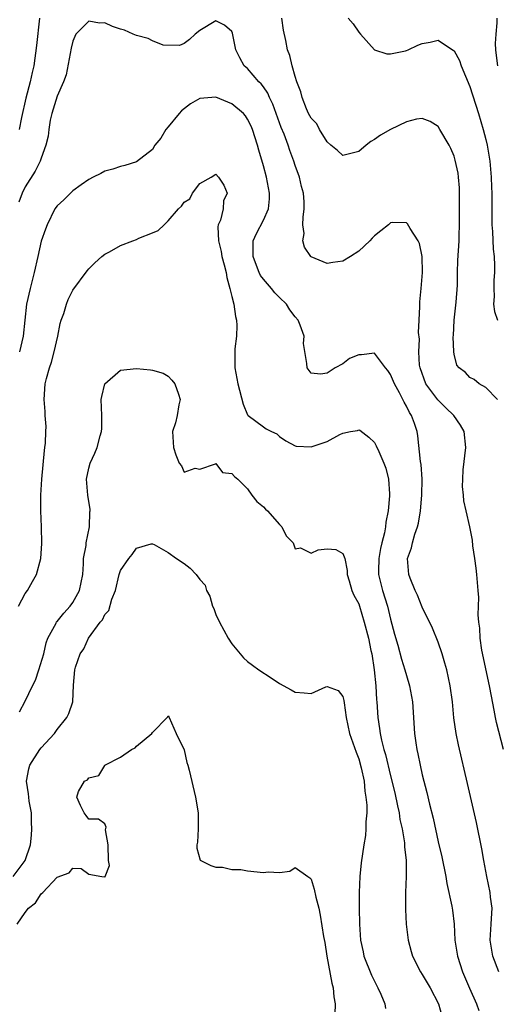
# Model space of a CAD drawing. Units: inches. Extents: x 2634000 to 2637000, y 1506000 to 1509000.
# Drawn here: x 2635766 to 2635826, y 1506117 to 1506241 of the extents above; entities that cross this region are included whole.
import ezdxf

# ---------------------------------------------------------------- set-up
doc = ezdxf.new("R2010")
doc.units = ezdxf.units.IN
doc.header["$MEASUREMENT"] = 0
doc.layers.add('LD26341506_2ft', color=100, linetype='Continuous')

msp = doc.modelspace()

# ---------------------------------------------------------------- linework, layer by layer
at = {"layer": 'LD26341506_2ft'}
for points, elevation in [([(2635768.79, 1506241), (2635768.43, 1506237.57), (2635768.06, 1506235), (2635767.85, 1506234.15), (2635767.61, 1506233), (2635767.07, 1506230.93), (2635766.51, 1506228.51), (2635766.21, 1506227)], 9290), ([(2635826.47, 1506193), (2635825, 1506194.53), (2635824.15, 1506195), (2635823.52, 1506195.52), (2635823, 1506195.8), (2635822.43, 1506196.43), (2635821.63, 1506197), (2635821.34, 1506197.34), (2635821, 1506198.74), (2635820.97, 1506199), (2635820.91, 1506200.91), (2635820.93, 1506201.07), (2635821, 1506203), (2635821.25, 1506205.25), (2635821.42, 1506207.42), (2635821.44, 1506209), (2635821.49, 1506210.51), (2635821.64, 1506213), (2635821.67, 1506215.67), (2635821.67, 1506218.33), (2635821.68, 1506219), (2635821.67, 1506219.67), (2635821.57, 1506221), (2635821.5, 1506221.5), (2635821.15, 1506223.15), (2635821, 1506223.63), (2635820.59, 1506224.59), (2635820.37, 1506225), (2635819.22, 1506227), (2635819, 1506227.35), (2635817.98, 1506227.98), (2635817, 1506228.39), (2635816.27, 1506228.27), (2635815, 1506227.95), (2635813, 1506226.97), (2635811.73, 1506226.27), (2635811, 1506225.75), (2635810.51, 1506225.49), (2635809.95, 1506225), (2635809, 1506224.24), (2635807, 1506223.74), (2635806.34, 1506224.34), (2635805.48, 1506225), (2635805, 1506225.42), (2635804.07, 1506227), (2635803.7, 1506227.7), (2635803, 1506228.41), (2635802.69, 1506229), (2635802.43, 1506229.57), (2635801.88, 1506231), (2635801.72, 1506231.72), (2635801.22, 1506233), (2635801, 1506233.65), (2635800.62, 1506235), (2635800.3, 1506236.3), (2635800.04, 1506237), (2635799.8, 1506238.2), (2635799.5, 1506239.5), (2635799.31, 1506241)], 9290), ([(2635807.68, 1506241), (2635808.29, 1506240.29), (2635809, 1506239.25), (2635809.2, 1506239), (2635811, 1506237.03), (2635812.53, 1506236.53), (2635813, 1506236.49), (2635814.87, 1506236.87), (2635815, 1506236.91), (2635815.22, 1506237), (2635816.42, 1506237.58), (2635817, 1506237.81), (2635818.01, 1506237.99), (2635819, 1506238.22), (2635820.93, 1506236.93), (2635821, 1506236.87), (2635821.68, 1506235.68), (2635821.91, 1506235), (2635823, 1506232.38), (2635824.08, 1506229), (2635824.68, 1506227), (2635825, 1506225.74), (2635825.17, 1506225), (2635825.49, 1506223), (2635825.69, 1506221), (2635825.72, 1506219.72), (2635825.77, 1506219), (2635825.78, 1506218.22), (2635825.75, 1506217), (2635825.74, 1506215.74), (2635825.77, 1506215), (2635825.86, 1506214.14), (2635825.94, 1506211.94), (2635826.06, 1506211), (2635826.1, 1506209.9), (2635826.09, 1506209), (2635826.03, 1506208.03), (2635826.01, 1506207), (2635826.04, 1506205.96), (2635825.97, 1506205), (2635826.09, 1506204.09), (2635826.47, 1506203)], 9292), ([(2635826.39, 1506241), (2635826.4, 1506240.4), (2635826.27, 1506239), (2635826.18, 1506237.82), (2635826.21, 1506237), (2635826.32, 1506236.32), (2635826.46, 1506235)], 9294), ([(2635827.24, 1506149), (2635826.36, 1506152.36), (2635826.22, 1506153), (2635826.06, 1506153.94), (2635825.7, 1506155.7), (2635825.48, 1506157), (2635824.52, 1506161.48), (2635824.28, 1506163), (2635824.23, 1506164.23), (2635824.12, 1506165), (2635824.06, 1506165.94), (2635824.1, 1506167), (2635824.11, 1506168.11), (2635824.05, 1506169), (2635823.87, 1506171), (2635823.79, 1506171.79), (2635823.63, 1506173), (2635823.38, 1506174.62), (2635823.31, 1506175.31), (2635822.98, 1506177.02), (2635822.54, 1506179), (2635822.25, 1506180.25), (2635822.2, 1506181), (2635822.07, 1506182.07), (2635822.1, 1506183), (2635822.17, 1506184.17), (2635822.48, 1506187), (2635822.26, 1506189), (2635821.8, 1506189.8), (2635820.99, 1506191), (2635819.96, 1506191.96), (2635818.97, 1506192.97), (2635817.45, 1506195), (2635816.72, 1506197), (2635816.66, 1506197.34), (2635816.56, 1506199), (2635816.63, 1506200.63), (2635816.54, 1506201.46), (2635816.6, 1506203), (2635816.71, 1506204.71), (2635816.68, 1506205), (2635816.7, 1506205.3), (2635816.87, 1506207), (2635817.01, 1506209), (2635816.98, 1506211), (2635816.64, 1506212.64), (2635816.49, 1506213), (2635815.48, 1506214.52), (2635815.14, 1506215.14), (2635815, 1506215.26), (2635813.28, 1506215.28), (2635813, 1506215.24), (2635812.73, 1506215), (2635811.78, 1506214.22), (2635811, 1506213.62), (2635810.67, 1506213.33), (2635810.39, 1506213), (2635809, 1506211.68), (2635807.96, 1506211), (2635807, 1506210.41), (2635805.73, 1506210.27), (2635805, 1506210.12), (2635803, 1506210.95), (2635802.95, 1506211), (2635802.17, 1506212.17), (2635801.97, 1506213), (2635802.11, 1506213.89), (2635801.97, 1506215), (2635801.98, 1506215.98), (2635802.13, 1506217), (2635802.12, 1506217.88), (2635802.05, 1506219), (2635801.8, 1506219.81), (2635801.55, 1506221), (2635801, 1506222.47), (2635800.84, 1506223), (2635800.33, 1506224.33), (2635800.12, 1506225), (2635799.59, 1506226.41), (2635799.24, 1506227.24), (2635798.18, 1506230.18), (2635797.76, 1506231), (2635797.55, 1506231.55), (2635797, 1506232.35), (2635796.72, 1506232.72), (2635796.4, 1506233), (2635795, 1506234.66), (2635794.58, 1506235), (2635794, 1506236), (2635793.51, 1506237), (2635793.09, 1506239.09), (2635793, 1506239.33), (2635792.11, 1506240.11), (2635791, 1506240.68), (2635789, 1506239.44), (2635788.41, 1506239), (2635787.69, 1506238.31), (2635787, 1506237.81), (2635786.44, 1506237.56), (2635784.38, 1506237.62), (2635783, 1506238.13), (2635782.46, 1506238.46), (2635781, 1506238.8), (2635780.6, 1506239), (2635779.48, 1506239.48), (2635779, 1506239.6), (2635777.97, 1506239.97), (2635777, 1506240.4), (2635776.35, 1506240.35), (2635775, 1506240.64), (2635773.37, 1506239), (2635773, 1506238.1), (2635772.77, 1506237.23), (2635772.13, 1506233.87), (2635771.81, 1506233), (2635771, 1506231.17), (2635770.35, 1506229), (2635770.15, 1506228.15), (2635769.96, 1506227), (2635769.86, 1506226.14), (2635769.59, 1506225), (2635769, 1506223.37), (2635768.89, 1506223), (2635768.26, 1506221.74), (2635767, 1506219.76), (2635766.6, 1506219), (2635766.17, 1506217.83)], 9288), ([(2635826.65, 1506121), (2635825.89, 1506123), (2635825.56, 1506125), (2635825.68, 1506127), (2635825.73, 1506127.73), (2635825.79, 1506129), (2635825.61, 1506130.39), (2635825.56, 1506131), (2635825.13, 1506133), (2635824.75, 1506135), (2635824.49, 1506136.49), (2635823.82, 1506139.82), (2635822.71, 1506144.71), (2635821.56, 1506149.56), (2635821.27, 1506151), (2635820.98, 1506152.98), (2635820.79, 1506155), (2635820.52, 1506157), (2635820.08, 1506159), (2635819.86, 1506159.86), (2635819.52, 1506161), (2635819, 1506162.5), (2635818.27, 1506164.27), (2635817, 1506166.9), (2635816.4, 1506168.4), (2635816.12, 1506169), (2635815.46, 1506170.54), (2635815.29, 1506171), (2635815.12, 1506173), (2635815.63, 1506174.37), (2635815.77, 1506175), (2635816.06, 1506176.06), (2635816.4, 1506177), (2635816.53, 1506177.47), (2635816.77, 1506179), (2635816.95, 1506181), (2635816.99, 1506183), (2635816.86, 1506184.86), (2635816.79, 1506185.21), (2635816.46, 1506188.46), (2635816.34, 1506189), (2635816.01, 1506189.99), (2635815.65, 1506191), (2635815.37, 1506191.37), (2635815, 1506192.19), (2635814.7, 1506192.7), (2635814.57, 1506193), (2635814.15, 1506193.85), (2635813.51, 1506195), (2635813, 1506196.17), (2635812.66, 1506196.66), (2635812.38, 1506197), (2635811, 1506198.85), (2635809.34, 1506198.66), (2635809, 1506198.66), (2635807.84, 1506198.16), (2635807, 1506197.49), (2635806.04, 1506197), (2635805, 1506196.32), (2635804.2, 1506196.2), (2635803, 1506196.33), (2635802.5, 1506197), (2635802.45, 1506197.55), (2635802.06, 1506200.06), (2635802.11, 1506201), (2635801.64, 1506202.36), (2635801.37, 1506203), (2635801, 1506203.42), (2635800.31, 1506204.31), (2635799.89, 1506205), (2635799, 1506205.85), (2635798.44, 1506206.44), (2635798.02, 1506207), (2635797, 1506208.14), (2635796.63, 1506208.63), (2635796.46, 1506209), (2635796.13, 1506209.87), (2635795.68, 1506211), (2635795.72, 1506211.72), (2635795.7, 1506213), (2635796.1, 1506213.9), (2635797, 1506215.58), (2635797.63, 1506217), (2635797.75, 1506218.25), (2635797.77, 1506219), (2635797.38, 1506221), (2635797, 1506222.4), (2635796.4, 1506224.4), (2635796.24, 1506225), (2635795.61, 1506227), (2635795.43, 1506227.43), (2635795, 1506228.3), (2635794.73, 1506228.73), (2635794.5, 1506229), (2635793, 1506230.24), (2635791, 1506231.04), (2635789, 1506230.89), (2635787.8, 1506230.2), (2635786.66, 1506229.34), (2635786.37, 1506229), (2635785, 1506227.31), (2635784.71, 1506227), (2635784.08, 1506225.92), (2635783.33, 1506225), (2635783, 1506224.46), (2635781, 1506222.93), (2635779.53, 1506222.47), (2635779, 1506222.33), (2635778.01, 1506221.99), (2635777, 1506221.75), (2635776.53, 1506221.47), (2635775.55, 1506221), (2635775, 1506220.7), (2635774.03, 1506220.03), (2635773, 1506219.26), (2635772.71, 1506219), (2635771.86, 1506218.14), (2635771, 1506217.4), (2635770.73, 1506217), (2635769.75, 1506215), (2635769.53, 1506214.47), (2635769, 1506212.95), (2635768.56, 1506211), (2635768.12, 1506209), (2635767.62, 1506207), (2635767.15, 1506205), (2635766.75, 1506201), (2635766.28, 1506199)], 9286), ([(2635766.15, 1506167), (2635767, 1506168.63), (2635767.27, 1506169), (2635767.89, 1506170.11), (2635768.42, 1506171), (2635768.97, 1506173.03), (2635769.09, 1506174.91), (2635769.04, 1506177), (2635768.97, 1506179), (2635768.97, 1506180.97), (2635769.08, 1506183), (2635769.4, 1506186.6), (2635769.47, 1506187), (2635769.53, 1506187.53), (2635769.6, 1506189), (2635769.61, 1506189.61), (2635769.52, 1506191), (2635769.51, 1506191.51), (2635769.38, 1506193), (2635769.51, 1506195), (2635769.66, 1506195.66), (2635770.03, 1506197), (2635770.29, 1506197.71), (2635770.62, 1506199), (2635771.08, 1506201), (2635771.4, 1506202.6), (2635771.52, 1506203), (2635771.84, 1506203.84), (2635772.17, 1506205), (2635772.4, 1506205.6), (2635773, 1506206.78), (2635774.78, 1506209.22), (2635775, 1506209.47), (2635775.77, 1506210.23), (2635776.63, 1506211), (2635777, 1506211.29), (2635777.59, 1506211.59), (2635779, 1506212.39), (2635780.53, 1506213), (2635781, 1506213.16), (2635781.32, 1506213.32), (2635783, 1506213.98), (2635783.72, 1506214.28), (2635784.5, 1506215), (2635785, 1506215.48), (2635786.29, 1506217), (2635786.67, 1506217.33), (2635787, 1506217.83), (2635787.72, 1506218.28), (2635788.04, 1506219), (2635789, 1506220.21), (2635790.4, 1506221), (2635791, 1506221.39), (2635791.34, 1506221), (2635791.99, 1506219.99), (2635792.41, 1506219), (2635791.97, 1506218.03), (2635791.93, 1506217), (2635791.6, 1506215.6), (2635791.31, 1506215), (2635791.24, 1506214.76), (2635791.32, 1506213), (2635791.66, 1506211.66), (2635791.75, 1506211), (2635792.04, 1506209.96), (2635792.28, 1506209), (2635792.39, 1506208.39), (2635792.77, 1506207), (2635793, 1506205.99), (2635793.27, 1506205), (2635793.48, 1506203.48), (2635793.62, 1506203), (2635793.66, 1506202.34), (2635793.59, 1506201), (2635793.39, 1506199.39), (2635793.37, 1506199), (2635793.38, 1506197), (2635793.66, 1506195.66), (2635793.75, 1506195), (2635794.45, 1506192.45), (2635795, 1506191.09), (2635795.08, 1506191), (2635797, 1506189.56), (2635797.34, 1506189.34), (2635797.99, 1506189), (2635798.68, 1506188.68), (2635799, 1506188.36), (2635799.81, 1506187.81), (2635801, 1506187.17), (2635801.13, 1506187.13), (2635803, 1506187.08), (2635803.12, 1506187.12), (2635805, 1506187.73), (2635806.6, 1506188.6), (2635807, 1506188.8), (2635807.94, 1506189), (2635808.86, 1506189.14), (2635809, 1506189.22), (2635809.15, 1506189.15), (2635810.26, 1506188.26), (2635811, 1506187.59), (2635811.21, 1506187.21), (2635811.51, 1506186.49), (2635812.17, 1506185), (2635812.39, 1506184.39), (2635812.76, 1506183), (2635812.86, 1506181.14), (2635812.89, 1506180.89), (2635812.71, 1506179), (2635812.4, 1506177.6), (2635812.37, 1506177), (2635812.25, 1506176.25), (2635811.91, 1506175), (2635811.73, 1506174.27), (2635811.51, 1506173), (2635811.48, 1506171.48), (2635811.49, 1506171), (2635811.67, 1506170.33), (2635811.98, 1506169), (2635812.62, 1506167), (2635813, 1506165.4), (2635813.5, 1506163.5), (2635813.91, 1506162.09), (2635814.37, 1506160.37), (2635814.81, 1506159), (2635815, 1506158.29), (2635815.4, 1506157), (2635815.65, 1506155.65), (2635815.75, 1506155), (2635816.01, 1506151), (2635816.18, 1506149.82), (2635816.32, 1506149), (2635816.45, 1506148.45), (2635816.74, 1506147), (2635817, 1506145.81), (2635817.58, 1506143.58), (2635817.91, 1506142.09), (2635818.36, 1506140.36), (2635819, 1506137.37), (2635819.47, 1506135.46), (2635819.96, 1506133), (2635820.11, 1506132.11), (2635820.71, 1506129.29), (2635820.79, 1506128.79), (2635821.01, 1506127.01), (2635821.11, 1506125), (2635821.42, 1506123), (2635822.07, 1506121), (2635822.95, 1506118.95), (2635823.81, 1506117), (2635824.13, 1506116.13)], 9284), ([(2635766.28, 1506153.72), (2635767, 1506155.08), (2635767.91, 1506157), (2635768.28, 1506157.72), (2635768.72, 1506159), (2635769.33, 1506161), (2635769.61, 1506162.39), (2635769.85, 1506163), (2635770.87, 1506164.87), (2635770.95, 1506165.05), (2635771, 1506165.09), (2635771.85, 1506166.15), (2635772.67, 1506167), (2635773, 1506167.46), (2635773.84, 1506169), (2635774.23, 1506171), (2635774.34, 1506172.34), (2635774.35, 1506173), (2635774.65, 1506174.65), (2635774.66, 1506175), (2635775.07, 1506177), (2635775.13, 1506178.87), (2635775.17, 1506179), (2635775.17, 1506179.17), (2635774.87, 1506181), (2635774.72, 1506183), (2635775, 1506184.4), (2635775.15, 1506185), (2635775.74, 1506186.26), (2635776.04, 1506187), (2635776.43, 1506188.43), (2635776.61, 1506189), (2635776.63, 1506189.37), (2635776.64, 1506191), (2635776.57, 1506193), (2635776.62, 1506193.38), (2635777, 1506194.97), (2635777.01, 1506195), (2635779, 1506196.73), (2635781, 1506196.91), (2635782.76, 1506196.76), (2635783, 1506196.71), (2635784.35, 1506196.35), (2635785, 1506195.97), (2635785.46, 1506195.46), (2635785.82, 1506195), (2635786.29, 1506193.71), (2635786.51, 1506193), (2635786.33, 1506192.33), (2635786.14, 1506191), (2635785.9, 1506190.1), (2635785.54, 1506189), (2635785.64, 1506187.64), (2635785.65, 1506187), (2635785.95, 1506186.05), (2635786.38, 1506185), (2635786.69, 1506184.69), (2635787, 1506183.89), (2635788.38, 1506184.38), (2635789, 1506184.26), (2635790.94, 1506184.94), (2635791, 1506184.98), (2635791.85, 1506183.85), (2635793, 1506183.73), (2635793.33, 1506183.33), (2635793.77, 1506183), (2635795, 1506181.8), (2635795.55, 1506181), (2635796.17, 1506180.17), (2635797, 1506179.52), (2635797.24, 1506179.24), (2635797.51, 1506179), (2635799, 1506177.3), (2635799.33, 1506177), (2635799.85, 1506175.85), (2635800.73, 1506175), (2635801, 1506174.24), (2635801.66, 1506174.34), (2635803, 1506173.68), (2635803.89, 1506174.11), (2635805, 1506174.23), (2635806.13, 1506174.13), (2635807, 1506173.66), (2635807.23, 1506173), (2635807.52, 1506171.52), (2635807.55, 1506171), (2635807.8, 1506170.2), (2635808.14, 1506169), (2635808.39, 1506168.39), (2635809, 1506167.3), (2635809.1, 1506167), (2635809.7, 1506165), (2635810.21, 1506163), (2635810.54, 1506161.46), (2635810.64, 1506161), (2635810.95, 1506159), (2635811.15, 1506157), (2635811.25, 1506155.25), (2635811.28, 1506155), (2635811.39, 1506153), (2635811.62, 1506151.62), (2635811.68, 1506151), (2635811.86, 1506150.14), (2635812.16, 1506149), (2635812.35, 1506148.35), (2635813, 1506145.66), (2635813.53, 1506143.53), (2635813.88, 1506141.88), (2635814.08, 1506141), (2635814.19, 1506140.19), (2635814.46, 1506139), (2635814.74, 1506137.26), (2635814.75, 1506137), (2635814.75, 1506136.75), (2635814.95, 1506135), (2635814.98, 1506133), (2635814.89, 1506131), (2635814.87, 1506128.87), (2635814.99, 1506126.99), (2635815.23, 1506125), (2635815.58, 1506123.58), (2635815.75, 1506123), (2635816.79, 1506121), (2635817, 1506120.69), (2635817.99, 1506119), (2635819.03, 1506117), (2635819.48, 1506115.48)], 9282), ([(2635765.49, 1506133), (2635767, 1506135), (2635767.64, 1506137), (2635767.8, 1506138.2), (2635767.84, 1506139), (2635767.79, 1506139.79), (2635767.76, 1506141), (2635767.5, 1506142.5), (2635767.43, 1506143), (2635767.42, 1506143.42), (2635767.17, 1506145), (2635767.43, 1506146.57), (2635767.57, 1506147), (2635768.85, 1506149), (2635769, 1506149.21), (2635770.67, 1506151), (2635771, 1506151.48), (2635772.25, 1506153), (2635772.5, 1506153.5), (2635772.98, 1506155), (2635773.07, 1506157.07), (2635773.25, 1506159), (2635773.34, 1506159.34), (2635773.93, 1506161), (2635774.37, 1506161.63), (2635774.94, 1506163), (2635776.42, 1506165), (2635776.71, 1506165.29), (2635777, 1506165.95), (2635777.51, 1506166.49), (2635777.89, 1506167.89), (2635778.36, 1506169), (2635778.84, 1506171), (2635779, 1506171.52), (2635780.02, 1506173), (2635780.48, 1506173.52), (2635781, 1506174.3), (2635782.84, 1506174.84), (2635783, 1506174.87), (2635783.24, 1506174.76), (2635785, 1506173.78), (2635786.03, 1506173), (2635787, 1506172.37), (2635787.78, 1506171.78), (2635788.51, 1506171), (2635789, 1506170.39), (2635789.64, 1506169.64), (2635789.83, 1506169), (2635790.26, 1506168.26), (2635790.59, 1506167), (2635790.73, 1506166.73), (2635791, 1506165.98), (2635791.44, 1506165), (2635792.01, 1506164.01), (2635792.57, 1506163), (2635793, 1506162.27), (2635794.5, 1506160.5), (2635795, 1506160.07), (2635795.6, 1506159.6), (2635796.4, 1506159), (2635797.98, 1506157.98), (2635799, 1506157.28), (2635800.49, 1506156.49), (2635801, 1506156.19), (2635802.13, 1506156.13), (2635803, 1506156.05), (2635804.87, 1506156.87), (2635805, 1506156.91), (2635806.4, 1506156.4), (2635807, 1506155.67), (2635807.13, 1506155.13), (2635807.15, 1506154.85), (2635807.42, 1506153), (2635807.84, 1506151), (2635808.66, 1506148.66), (2635809, 1506147.81), (2635809.31, 1506146.69), (2635809.66, 1506145), (2635809.75, 1506143.75), (2635809.91, 1506143), (2635810.02, 1506141.98), (2635810, 1506141), (2635809.88, 1506139.88), (2635809.9, 1506139), (2635809.83, 1506138.17), (2635809.63, 1506137), (2635809.29, 1506134.71), (2635809.13, 1506133), (2635809.05, 1506131), (2635809.06, 1506129), (2635809.1, 1506127), (2635809.23, 1506125), (2635809.54, 1506123.54), (2635809.65, 1506123), (2635810.59, 1506120.59), (2635811.41, 1506119), (2635811.78, 1506118.22), (2635812.29, 1506117), (2635812.38, 1506116.38)], 9280), ([(2635765.99, 1506127), (2635767, 1506128.47), (2635767.39, 1506129), (2635768.29, 1506129.71), (2635769, 1506130.82), (2635769.19, 1506131), (2635771, 1506132.94), (2635772.52, 1506133.48), (2635773, 1506134.04), (2635774.02, 1506134.02), (2635775, 1506133.3), (2635776.65, 1506133), (2635776.96, 1506132.96), (2635777, 1506132.91), (2635777.06, 1506133), (2635777.62, 1506134.38), (2635777.49, 1506135), (2635777.43, 1506137), (2635777.12, 1506138.87), (2635777.2, 1506139.2), (2635777, 1506139.62), (2635776.23, 1506140.23), (2635775, 1506140.23), (2635774.68, 1506140.68), (2635774.4, 1506141), (2635773.95, 1506141.95), (2635773.47, 1506143), (2635773.7, 1506143.7), (2635774.46, 1506145), (2635774.82, 1506145.18), (2635775, 1506145.42), (2635776.28, 1506145.72), (2635777, 1506146.97), (2635777.02, 1506146.98), (2635777.03, 1506147), (2635779, 1506148.03), (2635780.39, 1506149), (2635780.82, 1506149.18), (2635781, 1506149.4), (2635782.92, 1506151), (2635783, 1506151.11), (2635784.93, 1506153.07), (2635785, 1506153.21), (2635785.12, 1506153), (2635785.99, 1506151), (2635787, 1506148.94), (2635787.33, 1506147.33), (2635787.45, 1506147), (2635787.63, 1506146.37), (2635788.44, 1506143), (2635788.79, 1506141), (2635788.79, 1506139), (2635788.69, 1506137.31), (2635788.6, 1506137), (2635788.59, 1506136.59), (2635789.04, 1506135.04), (2635789.11, 1506135), (2635790.37, 1506134.37), (2635791, 1506134.2), (2635791.84, 1506134.16), (2635793, 1506133.88), (2635794.13, 1506133.87), (2635795, 1506133.73), (2635797, 1506133.5), (2635797.58, 1506133.58), (2635799, 1506133.51), (2635800.31, 1506133.69), (2635801, 1506134.14), (2635802.59, 1506133), (2635802.85, 1506132.85), (2635803, 1506132.67), (2635803.4, 1506131.4), (2635803.6, 1506130.4), (2635803.97, 1506129), (2635804.14, 1506128.14), (2635804.56, 1506125.44), (2635804.71, 1506124.71), (2635804.99, 1506123), (2635805.59, 1506119.59), (2635805.77, 1506119), (2635805.86, 1506117.86), (2635806.01, 1506117), (2635805.89, 1506113)], 9278)]:
    msp.add_lwpolyline(points, dxfattribs=dict(at, elevation=elevation))

doc.saveas('drawing.dxf')
